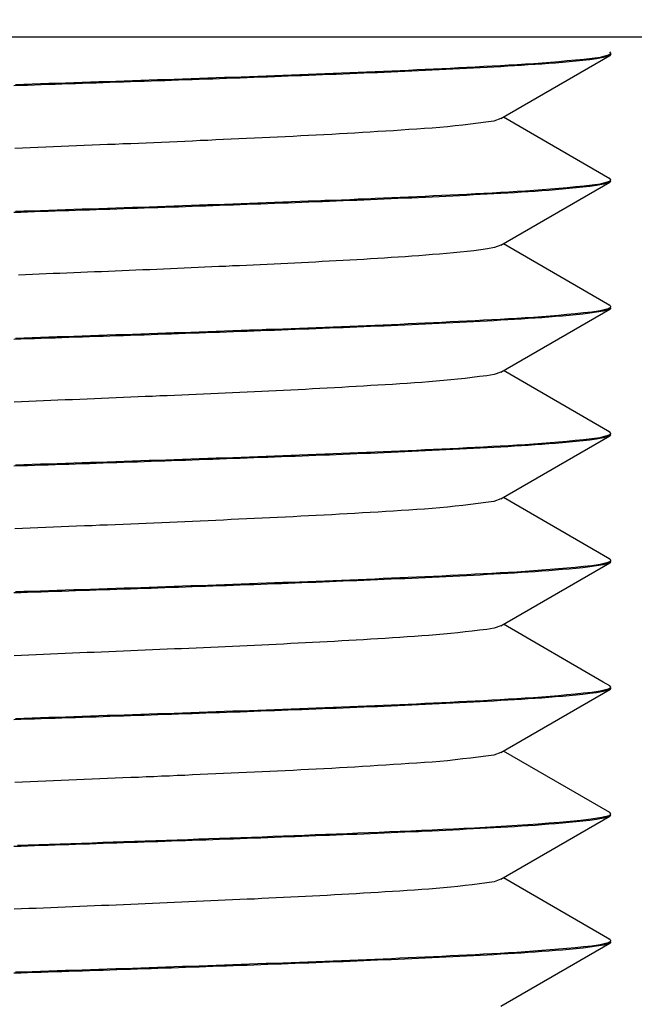
# Model space of a CAD drawing. Extents: x 373 to 5121, y 560 to 3538.
# Drawn here: x 2698 to 2708, y 2223 to 2239 of the extents above; entities that cross this region are included whole.
import ezdxf

# ---------------------------------------------------------------- set-up
doc = ezdxf.new("R2010")
doc.units = 0
doc.header["$LTSCALE"] = 23.1
doc.header["$PDMODE"] = 3
doc.header["$PDSIZE"] = 0.3125
doc.layers.get('0').update_dxf_attribs({"linetype": 'CONTINUOUS'})
doc.layers.get('DEFPOINTS').update_dxf_attribs({"linetype": 'CONTINUOUS'})
doc.styles.get("Standard").update_dxf_attribs({"font": 'txt', "width": 0.8})
doc.dimstyles.new('DIMSTYLE_1', dxfattribs={"dimtxt": 3.5, "dimasz": 3, "dimexe": 2, "dimexo": 2, "dimgap": 0.875, "dimtad": 1, "dimlfac": 12.5, "dimcen": 0.09, "dimazin": 3, "dimtp": 1.2, "dimtm": 1.2, "dimtfac": 1, "dimtofl": 0, "dimtmove": 0, "dimatfit": 3})

# ---------------------------------------------------------------- blocks, each defined once
blk = doc.blocks.new('_FILLED')
at = {"color": 0, "linetype": 'BYBLOCK'}
blk.add_solid([(0, 0), (-1, 0.16667), (-1, -0.16667)], dxfattribs=at)
blk = doc.blocks.new('*D8')
at = {"color": 0, "linetype": 'CONTINUOUS'}
for p, q in [((2701.037, 3387.431), (3323.728, 3387.431)), ((3298.728, 2175.072), (3298.728, 3349.931)), ((3077.229, 2137.572), (3323.728, 2137.572))]:
    blk.add_line(p, q, dxfattribs=at)
at = {"layer": 'DEFPOINTS', "color": 0}
for p in [(2676.037, 3387.431), (3298.728, 3387.431), (3052.229, 2137.572)]:
    blk.add_point(p, dxfattribs=at)
at = {"color": 0, "xscale": 37.5, "yscale": 37.5, "zscale": 37.5}
for p, rotation in [((3298.728, 3387.431), 90), ((3298.728, 2137.572), 270)]:
    blk.add_blockref('_FILLED', p, dxfattribs=dict(at, rotation=rotation))
at = {"color": 0, "linetype": 'CONTINUOUS', "width": 0.8}
blk.add_text('1250', height=43.75, rotation=90, dxfattribs=at).set_placement((3287.79, 2701.421))

msp = doc.modelspace()

# ---------------------------------------------------------------- linework, layer by layer
at = {"color": 0, "linetype": 'CONTINUOUS'}
for p, q in [((3061.131, 2238.669), (2309.129, 2238.669)), ((2705.608, 2237.323), (2707.412, 2238.366)), ((2707.429, 2238.407), (2707.412, 2238.427)), ((2707.429, 2238.386), (2707.412, 2238.366)), ((2707.429, 2238.386), (2707.429, 2238.407)), ((2707.412, 2236.326), (2705.649, 2237.346)), ((2705.608, 2235.223), (2707.412, 2236.267)), ((2707.412, 2236.327), (2707.386, 2236.338)), ((2707.429, 2236.307), (2707.412, 2236.327)), ((2707.429, 2236.286), (2707.412, 2236.266)), ((2707.412, 2234.227), (2705.649, 2235.247)), ((2705.608, 2233.123), (2707.412, 2234.167)), ((2707.412, 2234.227), (2707.389, 2234.237)), ((2707.429, 2234.207), (2707.412, 2234.227)), ((2707.429, 2234.186), (2707.412, 2234.166)), ((2707.412, 2232.127), (2705.649, 2233.147)), ((2705.609, 2231.023), (2707.412, 2232.067)), ((2707.412, 2232.127), (2707.388, 2232.137)), ((2707.429, 2232.107), (2707.412, 2232.127)), ((2707.429, 2232.086), (2707.412, 2232.067)), ((2707.412, 2230.026), (2705.649, 2231.047)), ((2705.608, 2228.923), (2707.412, 2229.966)), ((2707.412, 2230.026), (2707.389, 2230.037)), ((2707.429, 2230.007), (2707.412, 2230.026)), ((2707.429, 2229.986), (2707.412, 2229.966)), ((2707.303, 2227.989), (2705.649, 2228.946)), ((2707.412, 2227.926), (2707.303, 2227.989)), ((2707.412, 2227.927), (2707.389, 2227.937)), ((2705.608, 2226.823), (2707.412, 2227.866)), ((2707.429, 2227.907), (2707.412, 2227.927)), ((2707.429, 2227.886), (2707.412, 2227.866)), ((2707.429, 2227.889), (2707.429, 2227.886)), ((2707.412, 2225.826), (2705.649, 2226.846)), ((2707.429, 2225.807), (2707.412, 2225.827)), ((2705.608, 2224.723), (2707.412, 2225.767)), ((2707.429, 2225.786), (2707.412, 2225.766)), ((2707.424, 2225.796), (2707.429, 2225.805)), ((2707.429, 2225.805), (2707.429, 2225.807)), ((2707.412, 2223.727), (2705.649, 2224.747)), ((2707.412, 2223.727), (2707.389, 2223.737)), ((2707.429, 2223.707), (2707.412, 2223.727)), ((2705.609, 2222.623), (2707.412, 2223.667)), ((2707.429, 2223.686), (2707.412, 2223.667))]:
    msp.add_line(p, q, dxfattribs=at)
for points in [[(2707.412, 2238.366), (2707.303, 2238.333), (2707.191, 2238.313), (2707.079, 2238.297), (2706.966, 2238.283), (2706.853, 2238.272), (2706.74, 2238.261), (2706.626, 2238.251), (2706.513, 2238.242), (2706.4, 2238.233), (2706.287, 2238.224), (2706.173, 2238.216), (2706.06, 2238.209), (2705.946, 2238.201), (2705.833, 2238.194), (2705.72, 2238.187), (2705.606, 2238.181), (2705.493, 2238.174), (2705.379, 2238.168), (2705.266, 2238.162), (2705.152, 2238.156), (2705.039, 2238.15), (2704.925, 2238.144), (2704.812, 2238.138), (2704.698, 2238.133), (2704.584, 2238.127), (2704.471, 2238.122), (2704.357, 2238.117), (2704.244, 2238.111), (2704.13, 2238.106), (2704.017, 2238.101), (2703.903, 2238.096), (2703.79, 2238.091), (2703.676, 2238.086), (2703.563, 2238.081), (2703.449, 2238.077), (2703.335, 2238.072), (2703.222, 2238.067), (2703.108, 2238.063), (2702.995, 2238.058), (2702.881, 2238.054), (2702.768, 2238.049), (2702.654, 2238.045), (2702.54, 2238.04), (2702.427, 2238.036), (2702.313, 2238.031), (2702.2, 2238.027), (2702.086, 2238.023), (2701.973, 2238.018), (2701.859, 2238.014), (2701.745, 2238.01), (2701.632, 2238.006), (2701.518, 2238.002), (2701.405, 2237.997), (2701.291, 2237.993), (2701.177, 2237.989), (2701.064, 2237.985), (2700.95, 2237.981), (2700.837, 2237.977), (2700.723, 2237.973), (2700.61, 2237.969), (2700.496, 2237.965), (2700.382, 2237.961), (2700.269, 2237.957), (2700.155, 2237.953), (2700.042, 2237.949), (2699.928, 2237.945), (2699.814, 2237.941), (2699.701, 2237.937), (2699.587, 2237.934), (2699.474, 2237.93), (2699.36, 2237.926), (2699.246, 2237.922), (2699.133, 2237.918), (2699.019, 2237.914), (2698.906, 2237.91), (2698.792, 2237.907), (2698.678, 2237.903), (2698.565, 2237.899), (2698.451, 2237.895), (2698.338, 2237.891), (2698.224, 2237.887), (2698.11, 2237.884), (2697.997, 2237.88), (2697.883, 2237.876), (2697.77, 2237.872), (2697.656, 2237.868), (2697.542, 2237.865)], [(2697.567, 2237.887), (2697.706, 2237.892), (2697.844, 2237.896), (2697.983, 2237.901), (2698.121, 2237.906), (2698.26, 2237.91), (2698.398, 2237.915), (2698.537, 2237.92), (2698.675, 2237.924), (2698.814, 2237.929), (2698.952, 2237.934), (2699.091, 2237.938), (2699.229, 2237.943), (2699.368, 2237.948), (2699.506, 2237.952), (2699.645, 2237.957), (2699.783, 2237.962), (2699.922, 2237.967), (2700.06, 2237.971), (2700.199, 2237.976), (2700.337, 2237.981), (2700.476, 2237.986), (2700.614, 2237.991), (2700.753, 2237.996), (2700.891, 2238), (2701.03, 2238.005), (2701.168, 2238.01), (2701.307, 2238.015), (2701.445, 2238.02), (2701.584, 2238.026), (2701.722, 2238.031), (2701.861, 2238.036), (2701.999, 2238.041), (2702.138, 2238.046), (2702.276, 2238.051), (2702.415, 2238.057), (2702.553, 2238.062), (2702.692, 2238.068), (2702.83, 2238.073), (2702.969, 2238.078), (2703.107, 2238.084), (2703.246, 2238.09), (2703.384, 2238.095), (2703.523, 2238.101), (2703.661, 2238.107), (2703.799, 2238.113), (2703.938, 2238.119), (2704.076, 2238.125), (2704.215, 2238.132), (2704.353, 2238.138), (2704.491, 2238.145), (2704.63, 2238.151), (2704.768, 2238.158), (2704.907, 2238.165), (2705.045, 2238.172), (2705.183, 2238.179), (2705.322, 2238.187), (2705.46, 2238.194), (2705.599, 2238.201), (2705.737, 2238.209), (2705.876, 2238.217), (2706.014, 2238.226), (2706.153, 2238.235), (2706.291, 2238.246), (2706.428, 2238.257), (2706.566, 2238.269), (2706.704, 2238.282), (2706.841, 2238.295), (2706.98, 2238.308), (2707.119, 2238.322), (2707.257, 2238.341), (2707.39, 2238.378)], [(2707.39, 2238.378), (2707.391, 2238.378), (2707.393, 2238.379), (2707.394, 2238.38), (2707.396, 2238.38), (2707.397, 2238.381), (2707.399, 2238.381), (2707.4, 2238.382), (2707.402, 2238.382), (2707.403, 2238.383), (2707.404, 2238.384), (2707.406, 2238.384), (2707.407, 2238.385), (2707.409, 2238.386), (2707.41, 2238.387), (2707.411, 2238.387), (2707.413, 2238.388), (2707.414, 2238.389), (2707.415, 2238.39), (2707.417, 2238.391), (2707.418, 2238.392), (2707.419, 2238.393), (2707.421, 2238.394), (2707.422, 2238.395), (2707.423, 2238.396), (2707.424, 2238.397), (2707.425, 2238.399), (2707.426, 2238.4), (2707.427, 2238.401), (2707.428, 2238.403), (2707.428, 2238.404), (2707.429, 2238.406), (2707.429, 2238.407)], [(2705.608, 2237.323), (2705.489, 2237.28), (2705.36, 2237.261), (2705.231, 2237.245), (2705.103, 2237.23), (2704.977, 2237.215), (2704.85, 2237.2), (2704.724, 2237.187), (2704.596, 2237.175), (2704.469, 2237.165), (2704.341, 2237.155), (2704.213, 2237.146), (2704.084, 2237.138), (2703.956, 2237.13), (2703.828, 2237.121), (2703.7, 2237.113), (2703.572, 2237.105), (2703.445, 2237.097), (2703.317, 2237.09), (2703.189, 2237.082), (2703.061, 2237.075), (2702.933, 2237.068), (2702.805, 2237.06), (2702.677, 2237.054), (2702.549, 2237.047), (2702.421, 2237.04), (2702.293, 2237.034), (2702.165, 2237.027), (2702.037, 2237.021), (2701.909, 2237.015), (2701.781, 2237.009), (2701.653, 2237.003), (2701.525, 2236.997), (2701.397, 2236.991), (2701.269, 2236.985), (2701.141, 2236.979), (2701.013, 2236.973), (2700.885, 2236.967), (2700.757, 2236.961), (2700.629, 2236.956), (2700.501, 2236.95), (2700.373, 2236.944), (2700.245, 2236.939), (2700.117, 2236.933), (2699.989, 2236.928), (2699.861, 2236.922), (2699.733, 2236.917), (2699.605, 2236.911), (2699.477, 2236.906), (2699.349, 2236.901), (2699.221, 2236.895), (2699.093, 2236.89), (2698.965, 2236.884), (2698.837, 2236.879), (2698.709, 2236.874), (2698.581, 2236.869), (2698.453, 2236.863), (2698.325, 2236.858), (2698.197, 2236.853), (2698.069, 2236.848), (2697.941, 2236.842), (2697.813, 2236.837), (2697.685, 2236.832), (2697.557, 2236.827)], [(2707.412, 2236.266), (2707.304, 2236.233), (2707.191, 2236.213), (2707.079, 2236.197), (2706.966, 2236.183), (2706.853, 2236.172), (2706.74, 2236.161), (2706.627, 2236.151), (2706.514, 2236.142), (2706.4, 2236.133), (2706.287, 2236.124), (2706.174, 2236.116), (2706.06, 2236.109), (2705.947, 2236.101), (2705.833, 2236.094), (2705.72, 2236.087), (2705.606, 2236.081), (2705.493, 2236.074), (2705.379, 2236.068), (2705.266, 2236.062), (2705.152, 2236.056), (2705.039, 2236.05), (2704.925, 2236.044), (2704.812, 2236.038), (2704.698, 2236.033), (2704.585, 2236.027), (2704.471, 2236.022), (2704.358, 2236.017), (2704.244, 2236.011), (2704.131, 2236.006), (2704.017, 2236.001), (2703.903, 2235.996), (2703.79, 2235.991), (2703.676, 2235.986), (2703.563, 2235.981), (2703.449, 2235.977), (2703.336, 2235.972), (2703.222, 2235.967), (2703.109, 2235.963), (2702.995, 2235.958), (2702.881, 2235.954), (2702.768, 2235.949), (2702.654, 2235.945), (2702.541, 2235.94), (2702.427, 2235.936), (2702.313, 2235.931), (2702.2, 2235.927), (2702.086, 2235.923), (2701.973, 2235.918), (2701.859, 2235.914), (2701.746, 2235.91), (2701.632, 2235.906), (2701.518, 2235.902), (2701.405, 2235.897), (2701.291, 2235.893), (2701.178, 2235.889), (2701.064, 2235.885), (2700.95, 2235.881), (2700.837, 2235.877), (2700.723, 2235.873), (2700.61, 2235.869), (2700.496, 2235.865), (2700.382, 2235.861), (2700.269, 2235.857), (2700.155, 2235.853), (2700.042, 2235.849), (2699.928, 2235.845), (2699.814, 2235.841), (2699.701, 2235.837), (2699.587, 2235.833), (2699.474, 2235.83), (2699.36, 2235.826), (2699.246, 2235.822), (2699.133, 2235.818), (2699.019, 2235.814), (2698.906, 2235.81), (2698.792, 2235.806), (2698.678, 2235.803), (2698.565, 2235.799), (2698.451, 2235.795), (2698.338, 2235.791), (2698.224, 2235.787), (2698.11, 2235.784), (2697.997, 2235.78), (2697.883, 2235.776), (2697.77, 2235.772), (2697.656, 2235.768), (2697.542, 2235.765)], [(2697.567, 2235.787), (2697.706, 2235.792), (2697.844, 2235.796), (2697.983, 2235.801), (2698.121, 2235.805), (2698.26, 2235.81), (2698.398, 2235.815), (2698.537, 2235.819), (2698.675, 2235.824), (2698.814, 2235.829), (2698.952, 2235.833), (2699.091, 2235.838), (2699.229, 2235.843), (2699.368, 2235.847), (2699.506, 2235.852), (2699.645, 2235.857), (2699.783, 2235.862), (2699.922, 2235.866), (2700.06, 2235.871), (2700.199, 2235.876), (2700.337, 2235.881), (2700.476, 2235.886), (2700.614, 2235.891), (2700.753, 2235.896), (2700.891, 2235.9), (2701.03, 2235.905), (2701.168, 2235.91), (2701.307, 2235.915), (2701.445, 2235.92), (2701.584, 2235.926), (2701.722, 2235.931), (2701.861, 2235.936), (2701.999, 2235.941), (2702.138, 2235.946), (2702.276, 2235.952), (2702.415, 2235.957), (2702.553, 2235.962), (2702.692, 2235.968), (2702.83, 2235.973), (2702.969, 2235.978), (2703.107, 2235.984), (2703.246, 2235.99), (2703.384, 2235.995), (2703.523, 2236.001), (2703.661, 2236.007), (2703.8, 2236.013), (2703.938, 2236.019), (2704.076, 2236.025), (2704.215, 2236.032), (2704.353, 2236.038), (2704.492, 2236.045), (2704.63, 2236.051), (2704.768, 2236.058), (2704.907, 2236.065), (2705.045, 2236.072), (2705.184, 2236.079), (2705.322, 2236.087), (2705.461, 2236.094), (2705.599, 2236.101), (2705.738, 2236.109), (2705.876, 2236.117), (2706.014, 2236.126), (2706.153, 2236.135), (2706.291, 2236.146), (2706.428, 2236.157), (2706.566, 2236.169), (2706.704, 2236.182), (2706.842, 2236.195), (2706.98, 2236.208), (2707.119, 2236.222), (2707.257, 2236.241), (2707.39, 2236.278)], [(2707.39, 2236.278), (2707.392, 2236.278), (2707.393, 2236.279), (2707.394, 2236.28), (2707.396, 2236.28), (2707.397, 2236.281), (2707.399, 2236.281), (2707.4, 2236.282), (2707.402, 2236.282), (2707.403, 2236.283), (2707.404, 2236.284), (2707.406, 2236.284), (2707.407, 2236.285), (2707.409, 2236.286), (2707.41, 2236.287), (2707.411, 2236.287), (2707.413, 2236.288), (2707.414, 2236.289), (2707.415, 2236.29), (2707.417, 2236.291), (2707.418, 2236.292), (2707.419, 2236.293), (2707.421, 2236.294), (2707.422, 2236.295), (2707.423, 2236.296), (2707.424, 2236.297), (2707.425, 2236.299), (2707.426, 2236.3), (2707.427, 2236.301), (2707.428, 2236.303), (2707.428, 2236.304), (2707.429, 2236.306), (2707.429, 2236.307)], [(2705.608, 2235.223), (2705.5, 2235.187), (2705.387, 2235.166), (2705.274, 2235.148), (2705.161, 2235.132), (2705.048, 2235.119), (2704.934, 2235.107), (2704.82, 2235.096), (2704.705, 2235.087), (2704.591, 2235.077), (2704.477, 2235.068), (2704.363, 2235.059), (2704.249, 2235.05), (2704.135, 2235.042), (2704.021, 2235.034), (2703.907, 2235.026), (2703.792, 2235.019), (2703.678, 2235.011), (2703.564, 2235.004), (2703.45, 2234.997), (2703.336, 2234.99), (2703.221, 2234.984), (2703.107, 2234.977), (2702.993, 2234.971), (2702.879, 2234.965), (2702.764, 2234.958), (2702.65, 2234.952), (2702.536, 2234.946), (2702.422, 2234.94), (2702.307, 2234.935), (2702.193, 2234.929), (2702.079, 2234.923), (2701.964, 2234.918), (2701.85, 2234.912), (2701.736, 2234.906), (2701.622, 2234.901), (2701.507, 2234.896), (2701.393, 2234.89), (2701.279, 2234.885), (2701.164, 2234.88), (2701.05, 2234.874), (2700.936, 2234.869), (2700.821, 2234.864), (2700.707, 2234.859), (2700.593, 2234.854), (2700.478, 2234.849), (2700.364, 2234.844), (2700.25, 2234.839), (2700.135, 2234.834), (2700.021, 2234.829), (2699.907, 2234.824), (2699.793, 2234.819), (2699.678, 2234.815), (2699.564, 2234.81), (2699.45, 2234.805), (2699.335, 2234.8), (2699.221, 2234.795), (2699.107, 2234.791), (2698.992, 2234.786), (2698.878, 2234.781), (2698.764, 2234.776), (2698.649, 2234.772), (2698.535, 2234.767), (2698.421, 2234.762), (2698.306, 2234.757), (2698.192, 2234.753), (2698.078, 2234.748), (2697.963, 2234.743), (2697.849, 2234.739), (2697.735, 2234.734), (2697.62, 2234.729)], [(2707.412, 2234.166), (2707.303, 2234.133), (2707.191, 2234.113), (2707.079, 2234.097), (2706.966, 2234.083), (2706.853, 2234.072), (2706.74, 2234.061), (2706.627, 2234.051), (2706.513, 2234.042), (2706.4, 2234.033), (2706.287, 2234.024), (2706.174, 2234.016), (2706.06, 2234.009), (2705.947, 2234.001), (2705.833, 2233.994), (2705.72, 2233.987), (2705.606, 2233.981), (2705.493, 2233.974), (2705.379, 2233.968), (2705.266, 2233.962), (2705.152, 2233.956), (2705.039, 2233.95), (2704.925, 2233.944), (2704.812, 2233.938), (2704.698, 2233.933), (2704.585, 2233.927), (2704.471, 2233.922), (2704.358, 2233.917), (2704.244, 2233.911), (2704.13, 2233.906), (2704.017, 2233.901), (2703.903, 2233.896), (2703.79, 2233.891), (2703.676, 2233.886), (2703.563, 2233.881), (2703.449, 2233.877), (2703.336, 2233.872), (2703.222, 2233.867), (2703.108, 2233.863), (2702.995, 2233.858), (2702.881, 2233.854), (2702.768, 2233.849), (2702.654, 2233.845), (2702.541, 2233.84), (2702.427, 2233.836), (2702.313, 2233.831), (2702.2, 2233.827), (2702.086, 2233.823), (2701.973, 2233.818), (2701.859, 2233.814), (2701.745, 2233.81), (2701.632, 2233.806), (2701.518, 2233.802), (2701.405, 2233.797), (2701.291, 2233.793), (2701.178, 2233.789), (2701.064, 2233.785), (2700.95, 2233.781), (2700.837, 2233.777), (2700.723, 2233.773), (2700.61, 2233.769), (2700.496, 2233.765), (2700.382, 2233.761), (2700.269, 2233.757), (2700.155, 2233.753), (2700.042, 2233.749), (2699.928, 2233.745), (2699.814, 2233.741), (2699.701, 2233.737), (2699.587, 2233.733), (2699.474, 2233.73), (2699.36, 2233.726), (2699.246, 2233.722), (2699.133, 2233.718), (2699.019, 2233.714), (2698.906, 2233.71), (2698.792, 2233.706), (2698.678, 2233.703), (2698.565, 2233.699), (2698.451, 2233.695), (2698.338, 2233.691), (2698.224, 2233.687), (2698.11, 2233.684), (2697.997, 2233.68), (2697.883, 2233.676), (2697.77, 2233.672), (2697.656, 2233.668), (2697.542, 2233.665)], [(2697.567, 2233.687), (2697.706, 2233.692), (2697.844, 2233.696), (2697.983, 2233.701), (2698.121, 2233.705), (2698.26, 2233.71), (2698.398, 2233.715), (2698.536, 2233.719), (2698.675, 2233.724), (2698.813, 2233.729), (2698.952, 2233.733), (2699.09, 2233.738), (2699.229, 2233.743), (2699.367, 2233.747), (2699.506, 2233.752), (2699.644, 2233.757), (2699.783, 2233.762), (2699.921, 2233.766), (2700.059, 2233.771), (2700.198, 2233.776), (2700.336, 2233.781), (2700.475, 2233.786), (2700.613, 2233.791), (2700.752, 2233.795), (2700.89, 2233.8), (2701.028, 2233.805), (2701.167, 2233.81), (2701.305, 2233.815), (2701.444, 2233.82), (2701.582, 2233.825), (2701.721, 2233.831), (2701.859, 2233.836), (2701.998, 2233.841), (2702.136, 2233.846), (2702.274, 2233.851), (2702.413, 2233.857), (2702.551, 2233.862), (2702.69, 2233.867), (2702.828, 2233.873), (2702.967, 2233.878), (2703.105, 2233.884), (2703.243, 2233.89), (2703.382, 2233.895), (2703.52, 2233.901), (2703.659, 2233.907), (2703.797, 2233.913), (2703.935, 2233.919), (2704.074, 2233.925), (2704.212, 2233.931), (2704.35, 2233.938), (2704.489, 2233.944), (2704.627, 2233.951), (2704.765, 2233.958), (2704.904, 2233.965), (2705.042, 2233.972), (2705.181, 2233.979), (2705.319, 2233.986), (2705.457, 2233.994), (2705.596, 2234.001), (2705.734, 2234.009), (2705.873, 2234.017), (2706.011, 2234.026), (2706.149, 2234.035), (2706.287, 2234.046), (2706.425, 2234.057), (2706.562, 2234.068), (2706.7, 2234.081), (2706.838, 2234.094), (2706.976, 2234.108), (2707.115, 2234.122), (2707.253, 2234.141), (2707.386, 2234.176)], [(2707.386, 2234.176), (2707.388, 2234.177), (2707.389, 2234.178), (2707.391, 2234.178), (2707.392, 2234.179), (2707.394, 2234.179), (2707.396, 2234.18), (2707.397, 2234.181), (2707.399, 2234.181), (2707.4, 2234.182), (2707.402, 2234.183), (2707.403, 2234.183), (2707.405, 2234.184), (2707.406, 2234.185), (2707.408, 2234.186), (2707.41, 2234.187), (2707.411, 2234.187), (2707.413, 2234.188), (2707.415, 2234.189), (2707.416, 2234.19), (2707.418, 2234.191), (2707.419, 2234.192), (2707.421, 2234.193), (2707.422, 2234.195), (2707.424, 2234.196), (2707.425, 2234.197), (2707.426, 2234.198), (2707.427, 2234.2), (2707.427, 2234.201), (2707.428, 2234.203), (2707.428, 2234.204), (2707.429, 2234.206), (2707.429, 2234.207)], [(2705.608, 2233.123), (2705.496, 2233.081), (2705.375, 2233.062), (2705.253, 2233.048), (2705.133, 2233.034), (2705.014, 2233.019), (2704.895, 2233.005), (2704.776, 2232.992), (2704.656, 2232.981), (2704.536, 2232.97), (2704.416, 2232.961), (2704.296, 2232.952), (2704.175, 2232.944), (2704.054, 2232.936), (2703.934, 2232.928), (2703.813, 2232.92), (2703.693, 2232.913), (2703.572, 2232.905), (2703.452, 2232.898), (2703.332, 2232.891), (2703.212, 2232.884), (2703.091, 2232.876), (2702.971, 2232.87), (2702.851, 2232.863), (2702.73, 2232.856), (2702.61, 2232.85), (2702.489, 2232.843), (2702.369, 2232.837), (2702.249, 2232.831), (2702.128, 2232.825), (2702.008, 2232.819), (2701.887, 2232.813), (2701.767, 2232.808), (2701.646, 2232.802), (2701.526, 2232.796), (2701.405, 2232.791), (2701.285, 2232.785), (2701.164, 2232.78), (2701.044, 2232.774), (2700.923, 2232.769), (2700.803, 2232.763), (2700.682, 2232.758), (2700.562, 2232.753), (2700.441, 2232.747), (2700.321, 2232.742), (2700.2, 2232.737), (2700.08, 2232.732), (2699.959, 2232.727), (2699.839, 2232.721), (2699.718, 2232.716), (2699.598, 2232.711), (2699.477, 2232.706), (2699.357, 2232.701), (2699.236, 2232.696), (2699.116, 2232.691), (2698.995, 2232.686), (2698.875, 2232.681), (2698.754, 2232.676), (2698.634, 2232.671), (2698.513, 2232.666), (2698.393, 2232.661), (2698.272, 2232.656), (2698.152, 2232.651), (2698.031, 2232.646), (2697.911, 2232.641), (2697.79, 2232.636), (2697.67, 2232.631), (2697.549, 2232.627)], [(2707.412, 2232.067), (2707.304, 2232.033), (2707.192, 2232.013), (2707.08, 2231.997), (2706.967, 2231.984), (2706.853, 2231.972), (2706.74, 2231.961), (2706.627, 2231.951), (2706.514, 2231.942), (2706.401, 2231.933), (2706.287, 2231.924), (2706.174, 2231.916), (2706.06, 2231.909), (2705.947, 2231.901), (2705.833, 2231.894), (2705.72, 2231.887), (2705.607, 2231.881), (2705.493, 2231.874), (2705.379, 2231.868), (2705.266, 2231.862), (2705.152, 2231.856), (2705.039, 2231.85), (2704.925, 2231.844), (2704.812, 2231.838), (2704.698, 2231.833), (2704.585, 2231.827), (2704.471, 2231.822), (2704.358, 2231.817), (2704.244, 2231.811), (2704.131, 2231.806), (2704.017, 2231.801), (2703.904, 2231.796), (2703.79, 2231.791), (2703.676, 2231.786), (2703.563, 2231.781), (2703.449, 2231.777), (2703.336, 2231.772), (2703.222, 2231.767), (2703.109, 2231.763), (2702.995, 2231.758), (2702.881, 2231.754), (2702.768, 2231.749), (2702.654, 2231.745), (2702.541, 2231.74), (2702.427, 2231.736), (2702.314, 2231.731), (2702.2, 2231.727), (2702.086, 2231.723), (2701.973, 2231.718), (2701.859, 2231.714), (2701.746, 2231.71), (2701.632, 2231.706), (2701.518, 2231.702), (2701.405, 2231.697), (2701.291, 2231.693), (2701.178, 2231.689), (2701.064, 2231.685), (2700.95, 2231.681), (2700.837, 2231.677), (2700.723, 2231.673), (2700.61, 2231.669), (2700.496, 2231.665), (2700.383, 2231.661), (2700.269, 2231.657), (2700.155, 2231.653), (2700.042, 2231.649), (2699.928, 2231.645), (2699.815, 2231.641), (2699.701, 2231.637), (2699.587, 2231.633), (2699.474, 2231.629), (2699.36, 2231.626), (2699.247, 2231.622), (2699.133, 2231.618), (2699.019, 2231.614), (2698.906, 2231.61), (2698.792, 2231.606), (2698.679, 2231.602), (2698.565, 2231.599), (2698.451, 2231.595), (2698.338, 2231.591), (2698.224, 2231.587), (2698.11, 2231.583), (2697.997, 2231.58), (2697.883, 2231.576), (2697.77, 2231.572), (2697.656, 2231.568), (2697.542, 2231.565)], [(2697.567, 2231.587), (2697.706, 2231.592), (2697.844, 2231.596), (2697.983, 2231.601), (2698.121, 2231.605), (2698.26, 2231.61), (2698.398, 2231.615), (2698.536, 2231.619), (2698.675, 2231.624), (2698.813, 2231.629), (2698.952, 2231.633), (2699.09, 2231.638), (2699.229, 2231.643), (2699.367, 2231.647), (2699.506, 2231.652), (2699.644, 2231.657), (2699.783, 2231.662), (2699.921, 2231.666), (2700.059, 2231.671), (2700.198, 2231.676), (2700.336, 2231.681), (2700.475, 2231.686), (2700.613, 2231.691), (2700.752, 2231.695), (2700.89, 2231.7), (2701.029, 2231.705), (2701.167, 2231.71), (2701.305, 2231.715), (2701.444, 2231.72), (2701.582, 2231.725), (2701.721, 2231.731), (2701.859, 2231.736), (2701.998, 2231.741), (2702.136, 2231.746), (2702.274, 2231.751), (2702.413, 2231.757), (2702.551, 2231.762), (2702.69, 2231.767), (2702.828, 2231.773), (2702.967, 2231.778), (2703.105, 2231.784), (2703.243, 2231.79), (2703.382, 2231.795), (2703.52, 2231.801), (2703.659, 2231.807), (2703.797, 2231.813), (2703.935, 2231.819), (2704.074, 2231.825), (2704.212, 2231.831), (2704.35, 2231.838), (2704.489, 2231.844), (2704.627, 2231.851), (2704.765, 2231.858), (2704.904, 2231.865), (2705.042, 2231.872), (2705.181, 2231.879), (2705.319, 2231.886), (2705.457, 2231.894), (2705.596, 2231.901), (2705.734, 2231.909), (2705.873, 2231.917), (2706.011, 2231.926), (2706.149, 2231.935), (2706.287, 2231.946), (2706.425, 2231.957), (2706.563, 2231.968), (2706.7, 2231.981), (2706.838, 2231.994), (2706.976, 2232.008), (2707.115, 2232.022), (2707.253, 2232.041), (2707.386, 2232.077)], [(2707.386, 2232.077), (2707.388, 2232.077), (2707.39, 2232.078), (2707.391, 2232.078), (2707.393, 2232.079), (2707.394, 2232.079), (2707.396, 2232.08), (2707.397, 2232.081), (2707.399, 2232.081), (2707.4, 2232.082), (2707.402, 2232.083), (2707.403, 2232.083), (2707.405, 2232.084), (2707.407, 2232.085), (2707.408, 2232.086), (2707.41, 2232.087), (2707.412, 2232.087), (2707.413, 2232.088), (2707.415, 2232.089), (2707.416, 2232.09), (2707.418, 2232.091), (2707.419, 2232.092), (2707.421, 2232.093), (2707.422, 2232.095), (2707.424, 2232.096), (2707.425, 2232.097), (2707.426, 2232.098), (2707.427, 2232.1), (2707.427, 2232.101), (2707.428, 2232.103), (2707.428, 2232.104), (2707.429, 2232.106), (2707.429, 2232.107)], [(2705.609, 2231.023), (2705.489, 2230.98), (2705.36, 2230.961), (2705.231, 2230.946), (2705.104, 2230.93), (2704.977, 2230.915), (2704.851, 2230.9), (2704.724, 2230.887), (2704.597, 2230.875), (2704.469, 2230.865), (2704.341, 2230.855), (2704.213, 2230.847), (2704.085, 2230.838), (2703.957, 2230.83), (2703.829, 2230.821), (2703.701, 2230.813), (2703.573, 2230.805), (2703.445, 2230.797), (2703.317, 2230.79), (2703.19, 2230.782), (2703.062, 2230.775), (2702.934, 2230.768), (2702.806, 2230.76), (2702.678, 2230.754), (2702.55, 2230.747), (2702.422, 2230.74), (2702.294, 2230.734), (2702.166, 2230.727), (2702.038, 2230.721), (2701.91, 2230.715), (2701.782, 2230.709), (2701.654, 2230.703), (2701.526, 2230.697), (2701.398, 2230.691), (2701.27, 2230.685), (2701.142, 2230.679), (2701.014, 2230.673), (2700.886, 2230.667), (2700.758, 2230.661), (2700.63, 2230.656), (2700.502, 2230.65), (2700.374, 2230.644), (2700.246, 2230.639), (2700.118, 2230.633), (2699.99, 2230.628), (2699.862, 2230.622), (2699.734, 2230.617), (2699.606, 2230.611), (2699.478, 2230.606), (2699.35, 2230.601), (2699.222, 2230.595), (2699.094, 2230.59), (2698.966, 2230.585), (2698.838, 2230.579), (2698.71, 2230.574), (2698.581, 2230.569), (2698.453, 2230.563), (2698.325, 2230.558), (2698.197, 2230.553), (2698.069, 2230.548), (2697.941, 2230.542), (2697.813, 2230.537), (2697.685, 2230.532), (2697.557, 2230.527)], [(2707.412, 2229.966), (2707.303, 2229.933), (2707.191, 2229.913), (2707.079, 2229.897), (2706.966, 2229.883), (2706.853, 2229.872), (2706.74, 2229.861), (2706.626, 2229.851), (2706.513, 2229.842), (2706.4, 2229.833), (2706.287, 2229.824), (2706.173, 2229.816), (2706.06, 2229.809), (2705.946, 2229.801), (2705.833, 2229.794), (2705.72, 2229.787), (2705.606, 2229.781), (2705.493, 2229.774), (2705.379, 2229.768), (2705.266, 2229.762), (2705.152, 2229.756), (2705.039, 2229.75), (2704.925, 2229.744), (2704.812, 2229.738), (2704.698, 2229.733), (2704.584, 2229.727), (2704.471, 2229.722), (2704.357, 2229.717), (2704.244, 2229.711), (2704.13, 2229.706), (2704.017, 2229.701), (2703.903, 2229.696), (2703.79, 2229.691), (2703.676, 2229.686), (2703.563, 2229.681), (2703.449, 2229.677), (2703.335, 2229.672), (2703.222, 2229.667), (2703.108, 2229.663), (2702.995, 2229.658), (2702.881, 2229.654), (2702.768, 2229.649), (2702.654, 2229.645), (2702.54, 2229.64), (2702.427, 2229.636), (2702.313, 2229.631), (2702.2, 2229.627), (2702.086, 2229.623), (2701.973, 2229.618), (2701.859, 2229.614), (2701.745, 2229.61), (2701.632, 2229.606), (2701.518, 2229.602), (2701.405, 2229.597), (2701.291, 2229.593), (2701.177, 2229.589), (2701.064, 2229.585), (2700.95, 2229.581), (2700.837, 2229.577), (2700.723, 2229.573), (2700.61, 2229.569), (2700.496, 2229.565), (2700.382, 2229.561), (2700.269, 2229.557), (2700.155, 2229.553), (2700.042, 2229.549), (2699.928, 2229.545), (2699.814, 2229.541), (2699.701, 2229.537), (2699.587, 2229.534), (2699.474, 2229.53), (2699.36, 2229.526), (2699.246, 2229.522), (2699.133, 2229.518), (2699.019, 2229.514), (2698.906, 2229.51), (2698.792, 2229.507), (2698.678, 2229.503), (2698.565, 2229.499), (2698.451, 2229.495), (2698.338, 2229.491), (2698.224, 2229.487), (2698.11, 2229.484), (2697.997, 2229.48), (2697.883, 2229.476), (2697.77, 2229.472), (2697.656, 2229.468), (2697.542, 2229.465)], [(2697.567, 2229.487), (2697.706, 2229.492), (2697.844, 2229.496), (2697.983, 2229.501), (2698.121, 2229.506), (2698.26, 2229.51), (2698.398, 2229.515), (2698.536, 2229.52), (2698.675, 2229.524), (2698.813, 2229.529), (2698.952, 2229.533), (2699.09, 2229.538), (2699.229, 2229.543), (2699.367, 2229.548), (2699.506, 2229.552), (2699.644, 2229.557), (2699.782, 2229.562), (2699.921, 2229.567), (2700.059, 2229.571), (2700.198, 2229.576), (2700.336, 2229.581), (2700.475, 2229.586), (2700.613, 2229.591), (2700.752, 2229.596), (2700.89, 2229.6), (2701.028, 2229.605), (2701.167, 2229.61), (2701.305, 2229.615), (2701.444, 2229.62), (2701.582, 2229.625), (2701.721, 2229.631), (2701.859, 2229.636), (2701.997, 2229.641), (2702.136, 2229.646), (2702.274, 2229.651), (2702.413, 2229.657), (2702.551, 2229.662), (2702.69, 2229.667), (2702.828, 2229.673), (2702.966, 2229.678), (2703.105, 2229.684), (2703.243, 2229.69), (2703.382, 2229.695), (2703.52, 2229.701), (2703.659, 2229.707), (2703.797, 2229.713), (2703.935, 2229.719), (2704.074, 2229.725), (2704.212, 2229.731), (2704.35, 2229.738), (2704.489, 2229.744), (2704.627, 2229.751), (2704.765, 2229.758), (2704.904, 2229.765), (2705.042, 2229.772), (2705.18, 2229.779), (2705.319, 2229.786), (2705.457, 2229.794), (2705.596, 2229.801), (2705.734, 2229.809), (2705.873, 2229.817), (2706.011, 2229.826), (2706.149, 2229.835), (2706.287, 2229.846), (2706.425, 2229.857), (2706.562, 2229.868), (2706.7, 2229.881), (2706.838, 2229.894), (2706.976, 2229.908), (2707.115, 2229.922), (2707.253, 2229.941), (2707.386, 2229.976)], [(2707.386, 2229.976), (2707.388, 2229.977), (2707.389, 2229.978), (2707.391, 2229.978), (2707.392, 2229.979), (2707.394, 2229.979), (2707.395, 2229.98), (2707.397, 2229.981), (2707.399, 2229.981), (2707.4, 2229.982), (2707.402, 2229.983), (2707.403, 2229.983), (2707.405, 2229.984), (2707.406, 2229.985), (2707.408, 2229.986), (2707.41, 2229.987), (2707.411, 2229.987), (2707.413, 2229.988), (2707.415, 2229.989), (2707.416, 2229.99), (2707.418, 2229.991), (2707.419, 2229.992), (2707.421, 2229.993), (2707.422, 2229.995), (2707.424, 2229.996), (2707.425, 2229.997), (2707.426, 2229.998), (2707.427, 2230), (2707.427, 2230.001), (2707.428, 2230.003), (2707.428, 2230.004), (2707.429, 2230.006), (2707.429, 2230.007)], [(2705.608, 2228.923), (2705.496, 2228.881), (2705.375, 2228.862), (2705.253, 2228.848), (2705.133, 2228.834), (2705.014, 2228.819), (2704.895, 2228.805), (2704.776, 2228.792), (2704.656, 2228.781), (2704.536, 2228.77), (2704.416, 2228.761), (2704.296, 2228.752), (2704.175, 2228.744), (2704.054, 2228.736), (2703.934, 2228.728), (2703.813, 2228.72), (2703.693, 2228.713), (2703.572, 2228.705), (2703.452, 2228.698), (2703.332, 2228.691), (2703.211, 2228.684), (2703.091, 2228.676), (2702.971, 2228.67), (2702.85, 2228.663), (2702.73, 2228.656), (2702.61, 2228.65), (2702.489, 2228.643), (2702.369, 2228.637), (2702.248, 2228.631), (2702.128, 2228.625), (2702.007, 2228.619), (2701.887, 2228.613), (2701.766, 2228.608), (2701.646, 2228.602), (2701.525, 2228.596), (2701.405, 2228.591), (2701.284, 2228.585), (2701.164, 2228.58), (2701.043, 2228.574), (2700.923, 2228.569), (2700.802, 2228.563), (2700.682, 2228.558), (2700.561, 2228.553), (2700.441, 2228.547), (2700.32, 2228.542), (2700.2, 2228.537), (2700.079, 2228.532), (2699.959, 2228.527), (2699.838, 2228.521), (2699.718, 2228.516), (2699.597, 2228.511), (2699.477, 2228.506), (2699.356, 2228.501), (2699.236, 2228.496), (2699.115, 2228.491), (2698.995, 2228.486), (2698.874, 2228.481), (2698.754, 2228.476), (2698.633, 2228.471), (2698.513, 2228.466), (2698.392, 2228.461), (2698.272, 2228.456), (2698.151, 2228.451), (2698.031, 2228.446), (2697.91, 2228.441), (2697.79, 2228.436), (2697.669, 2228.431), (2697.549, 2228.426)], [(2707.412, 2227.866), (2707.303, 2227.833), (2707.191, 2227.813), (2707.079, 2227.797), (2706.966, 2227.783), (2706.853, 2227.772), (2706.74, 2227.761), (2706.626, 2227.751), (2706.513, 2227.742), (2706.4, 2227.733), (2706.287, 2227.724), (2706.173, 2227.716), (2706.06, 2227.709), (2705.946, 2227.701), (2705.833, 2227.694), (2705.72, 2227.687), (2705.606, 2227.681), (2705.493, 2227.674), (2705.379, 2227.668), (2705.266, 2227.662), (2705.152, 2227.656), (2705.039, 2227.65), (2704.925, 2227.644), (2704.812, 2227.638), (2704.698, 2227.633), (2704.584, 2227.627), (2704.471, 2227.622), (2704.357, 2227.617), (2704.244, 2227.611), (2704.13, 2227.606), (2704.017, 2227.601), (2703.903, 2227.596), (2703.79, 2227.591), (2703.676, 2227.586), (2703.563, 2227.581), (2703.449, 2227.577), (2703.335, 2227.572), (2703.222, 2227.567), (2703.108, 2227.563), (2702.995, 2227.558), (2702.881, 2227.553), (2702.768, 2227.549), (2702.654, 2227.545), (2702.54, 2227.54), (2702.427, 2227.536), (2702.313, 2227.531), (2702.2, 2227.527), (2702.086, 2227.523), (2701.973, 2227.518), (2701.859, 2227.514), (2701.745, 2227.51), (2701.632, 2227.506), (2701.518, 2227.502), (2701.405, 2227.497), (2701.291, 2227.493), (2701.177, 2227.489), (2701.064, 2227.485), (2700.95, 2227.481), (2700.837, 2227.477), (2700.723, 2227.473), (2700.61, 2227.469), (2700.496, 2227.465), (2700.382, 2227.461), (2700.269, 2227.457), (2700.155, 2227.453), (2700.042, 2227.449), (2699.928, 2227.445), (2699.814, 2227.441), (2699.701, 2227.437), (2699.587, 2227.434), (2699.474, 2227.43), (2699.36, 2227.426), (2699.246, 2227.422), (2699.133, 2227.418), (2699.019, 2227.414), (2698.906, 2227.41), (2698.792, 2227.407), (2698.678, 2227.403), (2698.565, 2227.399), (2698.451, 2227.395), (2698.338, 2227.391), (2698.224, 2227.387), (2698.11, 2227.384), (2697.997, 2227.38), (2697.883, 2227.376), (2697.77, 2227.372), (2697.656, 2227.368), (2697.542, 2227.365)], [(2697.567, 2227.387), (2697.706, 2227.391), (2697.844, 2227.396), (2697.983, 2227.401), (2698.121, 2227.405), (2698.26, 2227.41), (2698.398, 2227.415), (2698.536, 2227.419), (2698.675, 2227.424), (2698.813, 2227.429), (2698.952, 2227.433), (2699.09, 2227.438), (2699.229, 2227.443), (2699.367, 2227.447), (2699.506, 2227.452), (2699.644, 2227.457), (2699.782, 2227.462), (2699.921, 2227.466), (2700.059, 2227.471), (2700.198, 2227.476), (2700.336, 2227.481), (2700.475, 2227.486), (2700.613, 2227.491), (2700.752, 2227.495), (2700.89, 2227.5), (2701.028, 2227.505), (2701.167, 2227.51), (2701.305, 2227.515), (2701.444, 2227.52), (2701.582, 2227.526), (2701.721, 2227.531), (2701.859, 2227.536), (2701.997, 2227.541), (2702.136, 2227.546), (2702.274, 2227.551), (2702.413, 2227.557), (2702.551, 2227.562), (2702.69, 2227.567), (2702.828, 2227.573), (2702.966, 2227.578), (2703.105, 2227.584), (2703.243, 2227.59), (2703.382, 2227.595), (2703.52, 2227.601), (2703.659, 2227.607), (2703.797, 2227.613), (2703.935, 2227.619), (2704.074, 2227.625), (2704.212, 2227.631), (2704.35, 2227.638), (2704.489, 2227.644), (2704.627, 2227.651), (2704.765, 2227.658), (2704.904, 2227.665), (2705.042, 2227.672), (2705.18, 2227.679), (2705.319, 2227.686), (2705.457, 2227.694), (2705.596, 2227.701), (2705.734, 2227.709), (2705.873, 2227.717), (2706.011, 2227.726), (2706.149, 2227.735), (2706.287, 2227.746), (2706.425, 2227.757), (2706.562, 2227.768), (2706.7, 2227.781), (2706.838, 2227.794), (2706.976, 2227.808), (2707.115, 2227.822), (2707.253, 2227.841), (2707.386, 2227.876)], [(2707.386, 2227.876), (2707.388, 2227.877), (2707.389, 2227.878), (2707.391, 2227.878), (2707.392, 2227.879), (2707.394, 2227.879), (2707.395, 2227.88), (2707.397, 2227.881), (2707.398, 2227.881), (2707.4, 2227.882), (2707.402, 2227.883), (2707.403, 2227.883), (2707.405, 2227.884), (2707.406, 2227.885), (2707.408, 2227.886), (2707.41, 2227.887), (2707.411, 2227.887), (2707.413, 2227.888), (2707.415, 2227.889), (2707.416, 2227.89), (2707.418, 2227.891), (2707.419, 2227.892), (2707.421, 2227.893), (2707.422, 2227.895), (2707.424, 2227.896), (2707.425, 2227.897), (2707.426, 2227.898), (2707.427, 2227.9), (2707.427, 2227.901), (2707.428, 2227.903), (2707.428, 2227.904), (2707.429, 2227.906), (2707.429, 2227.907)], [(2705.608, 2226.823), (2705.489, 2226.78), (2705.36, 2226.761), (2705.231, 2226.745), (2705.103, 2226.73), (2704.977, 2226.715), (2704.85, 2226.7), (2704.724, 2226.687), (2704.596, 2226.675), (2704.469, 2226.665), (2704.341, 2226.655), (2704.213, 2226.646), (2704.084, 2226.638), (2703.956, 2226.63), (2703.828, 2226.621), (2703.7, 2226.613), (2703.572, 2226.605), (2703.445, 2226.597), (2703.317, 2226.59), (2703.189, 2226.582), (2703.061, 2226.575), (2702.933, 2226.568), (2702.805, 2226.56), (2702.677, 2226.554), (2702.549, 2226.547), (2702.421, 2226.54), (2702.293, 2226.534), (2702.165, 2226.527), (2702.037, 2226.521), (2701.909, 2226.515), (2701.781, 2226.509), (2701.653, 2226.503), (2701.525, 2226.497), (2701.397, 2226.491), (2701.269, 2226.485), (2701.141, 2226.479), (2701.013, 2226.473), (2700.885, 2226.467), (2700.757, 2226.461), (2700.629, 2226.456), (2700.501, 2226.45), (2700.373, 2226.444), (2700.245, 2226.439), (2700.117, 2226.433), (2699.989, 2226.428), (2699.861, 2226.422), (2699.733, 2226.417), (2699.605, 2226.411), (2699.477, 2226.406), (2699.349, 2226.401), (2699.221, 2226.395), (2699.093, 2226.39), (2698.965, 2226.384), (2698.837, 2226.379), (2698.709, 2226.374), (2698.581, 2226.369), (2698.453, 2226.363), (2698.325, 2226.358), (2698.197, 2226.353), (2698.069, 2226.348), (2697.941, 2226.342), (2697.813, 2226.337), (2697.685, 2226.332), (2697.557, 2226.327)], [(2707.412, 2225.766), (2707.304, 2225.733), (2707.191, 2225.713), (2707.079, 2225.697), (2706.966, 2225.683), (2706.853, 2225.672), (2706.74, 2225.661), (2706.627, 2225.651), (2706.514, 2225.642), (2706.4, 2225.633), (2706.287, 2225.624), (2706.174, 2225.616), (2706.06, 2225.609), (2705.947, 2225.601), (2705.833, 2225.594), (2705.72, 2225.587), (2705.606, 2225.581), (2705.493, 2225.574), (2705.379, 2225.568), (2705.266, 2225.562), (2705.152, 2225.556), (2705.039, 2225.55), (2704.925, 2225.544), (2704.812, 2225.538), (2704.698, 2225.533), (2704.585, 2225.527), (2704.471, 2225.522), (2704.358, 2225.517), (2704.244, 2225.511), (2704.131, 2225.506), (2704.017, 2225.501), (2703.903, 2225.496), (2703.79, 2225.491), (2703.676, 2225.486), (2703.563, 2225.481), (2703.449, 2225.477), (2703.336, 2225.472), (2703.222, 2225.467), (2703.109, 2225.463), (2702.995, 2225.458), (2702.881, 2225.454), (2702.768, 2225.449), (2702.654, 2225.445), (2702.541, 2225.44), (2702.427, 2225.436), (2702.313, 2225.431), (2702.2, 2225.427), (2702.086, 2225.423), (2701.973, 2225.418), (2701.859, 2225.414), (2701.746, 2225.41), (2701.632, 2225.406), (2701.518, 2225.402), (2701.405, 2225.397), (2701.291, 2225.393), (2701.178, 2225.389), (2701.064, 2225.385), (2700.95, 2225.381), (2700.837, 2225.377), (2700.723, 2225.373), (2700.61, 2225.369), (2700.496, 2225.365), (2700.382, 2225.361), (2700.269, 2225.357), (2700.155, 2225.353), (2700.042, 2225.349), (2699.928, 2225.345), (2699.814, 2225.341), (2699.701, 2225.337), (2699.587, 2225.333), (2699.474, 2225.33), (2699.36, 2225.326), (2699.246, 2225.322), (2699.133, 2225.318), (2699.019, 2225.314), (2698.906, 2225.31), (2698.792, 2225.306), (2698.678, 2225.303), (2698.565, 2225.299), (2698.451, 2225.295), (2698.338, 2225.291), (2698.224, 2225.287), (2698.11, 2225.284), (2697.997, 2225.28), (2697.883, 2225.276), (2697.77, 2225.272), (2697.656, 2225.268), (2697.542, 2225.265)], [(2697.605, 2225.288), (2697.781, 2225.294), (2697.957, 2225.3), (2698.133, 2225.306), (2698.309, 2225.312), (2698.485, 2225.317), (2698.661, 2225.323), (2698.837, 2225.329), (2699.013, 2225.335), (2699.189, 2225.341), (2699.365, 2225.347), (2699.541, 2225.353), (2699.717, 2225.359), (2699.893, 2225.365), (2700.069, 2225.371), (2700.245, 2225.378), (2700.421, 2225.384), (2700.597, 2225.39), (2700.773, 2225.396), (2700.949, 2225.403), (2701.125, 2225.409), (2701.301, 2225.415), (2701.477, 2225.422), (2701.653, 2225.428), (2701.829, 2225.435), (2702.005, 2225.442), (2702.181, 2225.448), (2702.357, 2225.455), (2702.533, 2225.462), (2702.709, 2225.469), (2702.885, 2225.476), (2703.061, 2225.483), (2703.237, 2225.49), (2703.413, 2225.497), (2703.589, 2225.504), (2703.765, 2225.512), (2703.941, 2225.519), (2704.117, 2225.527), (2704.293, 2225.535), (2704.469, 2225.542), (2704.645, 2225.551), (2704.82, 2225.559), (2704.996, 2225.568), (2705.172, 2225.577), (2705.348, 2225.587), (2705.524, 2225.597), (2705.7, 2225.607), (2705.875, 2225.618), (2706.051, 2225.63), (2706.227, 2225.642), (2706.402, 2225.655), (2706.578, 2225.669), (2706.753, 2225.684), (2706.929, 2225.701), (2707.104, 2225.721), (2707.278, 2225.749)], [(2707.278, 2225.749), (2707.282, 2225.75), (2707.287, 2225.751), (2707.292, 2225.752), (2707.296, 2225.753), (2707.301, 2225.754), (2707.306, 2225.755), (2707.31, 2225.756), (2707.315, 2225.757), (2707.32, 2225.758), (2707.325, 2225.759), (2707.329, 2225.76), (2707.334, 2225.761), (2707.339, 2225.762), (2707.344, 2225.763), (2707.349, 2225.764), (2707.354, 2225.765), (2707.359, 2225.766), (2707.363, 2225.767), (2707.368, 2225.769), (2707.373, 2225.77), (2707.378, 2225.771), (2707.383, 2225.773), (2707.387, 2225.774), (2707.392, 2225.776), (2707.396, 2225.778), (2707.401, 2225.78), (2707.405, 2225.782), (2707.409, 2225.785), (2707.413, 2225.787), (2707.417, 2225.79), (2707.42, 2225.793), (2707.424, 2225.796)], [(2705.608, 2224.723), (2705.496, 2224.681), (2705.375, 2224.662), (2705.253, 2224.648), (2705.133, 2224.633), (2705.014, 2224.619), (2704.895, 2224.605), (2704.776, 2224.592), (2704.656, 2224.581), (2704.536, 2224.57), (2704.416, 2224.561), (2704.296, 2224.552), (2704.175, 2224.544), (2704.054, 2224.536), (2703.934, 2224.528), (2703.813, 2224.52), (2703.693, 2224.513), (2703.573, 2224.505), (2703.452, 2224.498), (2703.332, 2224.491), (2703.212, 2224.484), (2703.091, 2224.476), (2702.971, 2224.47), (2702.851, 2224.463), (2702.73, 2224.456), (2702.61, 2224.45), (2702.489, 2224.443), (2702.369, 2224.437), (2702.249, 2224.431), (2702.128, 2224.425), (2702.008, 2224.419), (2701.887, 2224.413), (2701.767, 2224.408), (2701.646, 2224.402), (2701.526, 2224.396), (2701.405, 2224.391), (2701.285, 2224.385), (2701.164, 2224.38), (2701.044, 2224.374), (2700.923, 2224.369), (2700.803, 2224.363), (2700.682, 2224.358), (2700.562, 2224.353), (2700.441, 2224.347), (2700.321, 2224.342), (2700.2, 2224.337), (2700.08, 2224.332), (2699.959, 2224.327), (2699.839, 2224.321), (2699.718, 2224.316), (2699.598, 2224.311), (2699.477, 2224.306), (2699.357, 2224.301), (2699.236, 2224.296), (2699.116, 2224.291), (2698.995, 2224.286), (2698.875, 2224.281), (2698.754, 2224.276), (2698.634, 2224.271), (2698.513, 2224.266), (2698.393, 2224.261), (2698.272, 2224.256), (2698.152, 2224.251), (2698.031, 2224.246), (2697.911, 2224.241), (2697.79, 2224.236), (2697.67, 2224.231), (2697.549, 2224.227)], [(2707.386, 2223.676), (2707.388, 2223.677), (2707.389, 2223.678), (2707.391, 2223.678), (2707.392, 2223.679), (2707.394, 2223.679), (2707.395, 2223.68), (2707.397, 2223.681), (2707.398, 2223.681), (2707.4, 2223.682), (2707.401, 2223.683), (2707.403, 2223.683), (2707.405, 2223.684), (2707.406, 2223.685), (2707.408, 2223.686), (2707.41, 2223.686), (2707.411, 2223.687), (2707.413, 2223.688), (2707.415, 2223.689), (2707.416, 2223.69), (2707.418, 2223.691), (2707.419, 2223.692), (2707.421, 2223.693), (2707.422, 2223.695), (2707.424, 2223.696), (2707.425, 2223.697), (2707.426, 2223.698), (2707.427, 2223.7), (2707.427, 2223.701), (2707.428, 2223.703), (2707.428, 2223.704), (2707.429, 2223.706), (2707.429, 2223.707)], [(2707.412, 2223.667), (2707.304, 2223.633), (2707.192, 2223.613), (2707.079, 2223.597), (2706.967, 2223.584), (2706.853, 2223.572), (2706.74, 2223.561), (2706.627, 2223.551), (2706.514, 2223.542), (2706.4, 2223.533), (2706.287, 2223.524), (2706.174, 2223.516), (2706.06, 2223.509), (2705.947, 2223.501), (2705.833, 2223.494), (2705.72, 2223.487), (2705.606, 2223.481), (2705.493, 2223.474), (2705.379, 2223.468), (2705.266, 2223.462), (2705.152, 2223.456), (2705.039, 2223.45), (2704.925, 2223.444), (2704.812, 2223.438), (2704.698, 2223.433), (2704.585, 2223.427), (2704.471, 2223.422), (2704.358, 2223.417), (2704.244, 2223.411), (2704.131, 2223.406), (2704.017, 2223.401), (2703.904, 2223.396), (2703.79, 2223.391), (2703.676, 2223.386), (2703.563, 2223.381), (2703.449, 2223.377), (2703.336, 2223.372), (2703.222, 2223.367), (2703.109, 2223.363), (2702.995, 2223.358), (2702.881, 2223.354), (2702.768, 2223.349), (2702.654, 2223.345), (2702.541, 2223.34), (2702.427, 2223.336), (2702.314, 2223.331), (2702.2, 2223.327), (2702.086, 2223.323), (2701.973, 2223.318), (2701.859, 2223.314), (2701.746, 2223.31), (2701.632, 2223.306), (2701.518, 2223.302), (2701.405, 2223.297), (2701.291, 2223.293), (2701.178, 2223.289), (2701.064, 2223.285), (2700.95, 2223.281), (2700.837, 2223.277), (2700.723, 2223.273), (2700.61, 2223.269), (2700.496, 2223.265), (2700.382, 2223.261), (2700.269, 2223.257), (2700.155, 2223.253), (2700.042, 2223.249), (2699.928, 2223.245), (2699.815, 2223.241), (2699.701, 2223.237), (2699.587, 2223.233), (2699.474, 2223.229), (2699.36, 2223.226), (2699.247, 2223.222), (2699.133, 2223.218), (2699.019, 2223.214), (2698.906, 2223.21), (2698.792, 2223.206), (2698.679, 2223.203), (2698.565, 2223.199), (2698.451, 2223.195), (2698.338, 2223.191), (2698.224, 2223.187), (2698.11, 2223.183), (2697.997, 2223.18), (2697.883, 2223.176), (2697.77, 2223.172), (2697.656, 2223.168), (2697.542, 2223.165)], [(2697.567, 2223.187), (2697.706, 2223.192), (2697.844, 2223.196), (2697.983, 2223.201), (2698.121, 2223.205), (2698.26, 2223.21), (2698.398, 2223.215), (2698.536, 2223.219), (2698.675, 2223.224), (2698.813, 2223.229), (2698.952, 2223.233), (2699.09, 2223.238), (2699.229, 2223.243), (2699.367, 2223.247), (2699.506, 2223.252), (2699.644, 2223.257), (2699.782, 2223.262), (2699.921, 2223.266), (2700.059, 2223.271), (2700.198, 2223.276), (2700.336, 2223.281), (2700.475, 2223.286), (2700.613, 2223.291), (2700.752, 2223.295), (2700.89, 2223.3), (2701.028, 2223.305), (2701.167, 2223.31), (2701.305, 2223.315), (2701.444, 2223.32), (2701.582, 2223.325), (2701.721, 2223.331), (2701.859, 2223.336), (2701.997, 2223.341), (2702.136, 2223.346), (2702.274, 2223.351), (2702.413, 2223.357), (2702.551, 2223.362), (2702.69, 2223.367), (2702.828, 2223.373), (2702.966, 2223.378), (2703.105, 2223.384), (2703.243, 2223.39), (2703.382, 2223.395), (2703.52, 2223.401), (2703.658, 2223.407), (2703.797, 2223.413), (2703.935, 2223.419), (2704.074, 2223.425), (2704.212, 2223.431), (2704.35, 2223.438), (2704.489, 2223.444), (2704.627, 2223.451), (2704.765, 2223.458), (2704.904, 2223.465), (2705.042, 2223.472), (2705.18, 2223.479), (2705.319, 2223.486), (2705.457, 2223.494), (2705.596, 2223.501), (2705.734, 2223.509), (2705.872, 2223.517), (2706.011, 2223.526), (2706.149, 2223.535), (2706.287, 2223.546), (2706.425, 2223.557), (2706.562, 2223.568), (2706.7, 2223.581), (2706.838, 2223.594), (2706.976, 2223.608), (2707.115, 2223.622), (2707.253, 2223.641), (2707.386, 2223.676)]]:
    msp.add_lwpolyline(points, dxfattribs=at)

# ---------------------------------------------------------------- dimensions: what is measured, and where the dimension line sits
dim = msp.add_linear_dim(base=(3298.728, 3387.431), p1=(3052.229, 2137.572), p2=(2676.037, 3387.431), angle=90, dimstyle='DIMSTYLE_1', override={"dimscale": 12.5, "dimlfac": 1}, dxfattribs=at)
dim.commit()
dim.dimension.update_dxf_attribs({"geometry": '*D8', "text_midpoint": (3298.728, 2756.838), "dimtype": 160})

doc.saveas('drawing.dxf')
